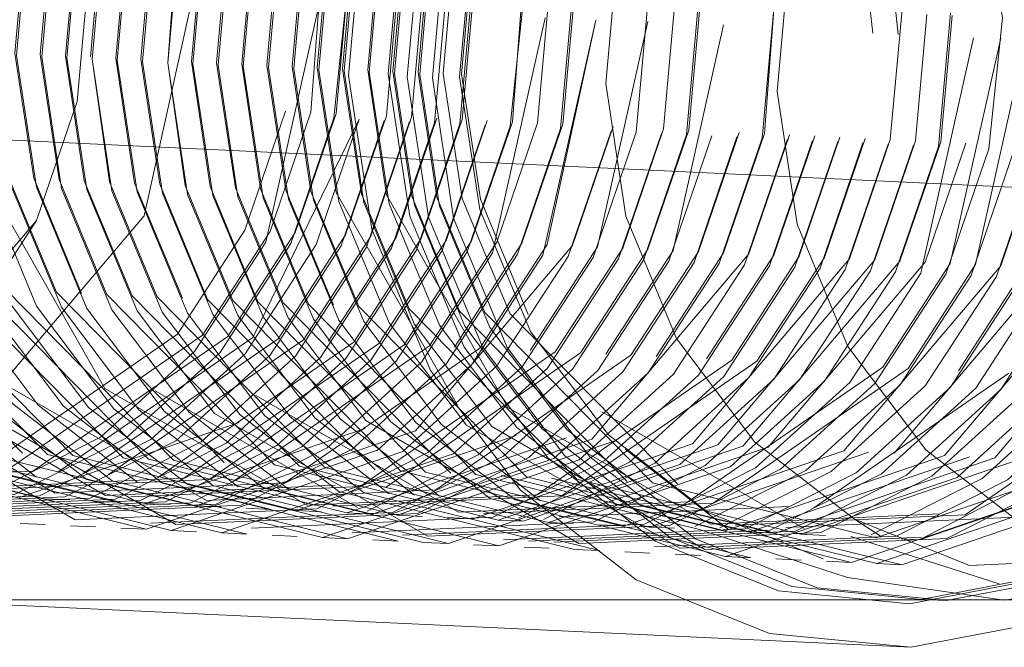
# Model space of a CAD drawing. Units: metres. Extents: x 2.85 to 8.29, y -4.95 to -0.18.
# Drawn here: x 3.88 to 3.89, y -4.18 to -4.18 of the extents above; entities that cross this region are included whole.
import ezdxf

# ---------------------------------------------------------------- set-up
doc = ezdxf.new("R2010")
doc.units = ezdxf.units.M
doc.header["$MEASUREMENT"] = 0

# ---------------------------------------------------------------- blocks, each defined once
blk = doc.blocks.new('99b9baca-877e-4f3e-aa2a-5e183c24f4aa')
at = {"color": 18, "lineweight": 9, "true_color": 0x000000}
blk.add_line((3.8453075, -4.1804886), (3.9486521, -4.1804886), dxfattribs=at)
blk.add_lwpolyline([(3.9486521, -4.1804886), (3.8453075, -4.1804886), (3.8291325, -4.177079), (3.8128468, -4.1743741), (3.796476, -4.1723783), (3.7800459, -4.1710946)], dxfattribs=at)
blk = doc.blocks.new('5a5e62d6-1821-45dc-9068-f1ba3075934f')
at = {"color": 18, "lineweight": 9, "true_color": 0x000000}
blk.add_line((3.8675171, -4.1798149), (3.890038, -4.1808729), dxfattribs=at)
blk = doc.blocks.new('0cf0c971-1ae0-42ff-a49e-de708a0a70c3')
at = {"color": 18, "lineweight": 9, "true_color": 0x000000}
blk.add_line((3.8755616, -4.1764347), (3.9284037, -4.178917), dxfattribs=at)
blk = doc.blocks.new('a8f196c6-d0cf-493c-a4cc-3d370d45a1ec')
at = {"color": 18, "lineweight": 9, "true_color": 0x000000}
blk.add_line((3.8829662, -4.1774227), (3.883296, -4.1764599), dxfattribs=at)
for points in [[(3.883296, -4.1764599), (3.8833878, -4.1754385), (3.8832353, -4.1744282)], [(3.8824207, -4.1782613), (3.8829662, -4.1774227), (3.883296, -4.1764599)], [(3.8781116, -4.1790809), (3.8799199, -4.1795256), (3.8816968, -4.1789187), (3.8829662, -4.1774227)]]:
    blk.add_lwpolyline(points, dxfattribs=at)
blk = doc.blocks.new('3613842f-e070-4a8f-8c98-89dc50130b99')
at = {"color": 18, "lineweight": 9, "true_color": 0x000000}
blk.add_lwpolyline([(3.8826281, -4.1788098), (3.8838374, -4.1773845), (3.8842268, -4.1756322)], dxfattribs=at)
blk = doc.blocks.new('3b3036f9-d7ea-4b32-88b7-d7eb3ee7122b')
at = {"color": 18, "lineweight": 9, "true_color": 0x000000}
blk.add_line((3.8858883, -4.175556), (3.8857965, -4.1765773), dxfattribs=at)
for points in [[(3.8848554, -4.1775114), (3.8851853, -4.1765486), (3.8852644, -4.175509)], [(3.885389, -4.1765582), (3.8854808, -4.1755368), (3.8853715, -4.1765944), (3.885024, -4.1776085)], [(3.8860003, -4.1765869), (3.8860921, -4.1755655)], [(3.8852474, -4.1756985), (3.8848203, -4.177599), (3.8842457, -4.1784823), (3.8834833, -4.1791747), (3.8825848, -4.1796289)], [(3.8825293, -4.1794291), (3.8841062, -4.1783405), (3.8846517, -4.1775019), (3.8849815, -4.176539)], [(3.8829368, -4.1794482), (3.8845137, -4.1783597), (3.8850592, -4.177521), (3.885389, -4.1765582)], [(3.8855752, -4.176604), (3.8847175, -4.1783692), (3.8831406, -4.1794578)], [(3.8857965, -4.1765773), (3.8854667, -4.1775402), (3.8849212, -4.1783788), (3.8833443, -4.1794674)], [(3.8846532, -4.1785015), (3.8852278, -4.1776181), (3.8855752, -4.176604)], [(3.8854315, -4.1776277), (3.885779, -4.1766136)], [(3.8856353, -4.1776373), (3.8859827, -4.1766231)], [(3.8848554, -4.1775114), (3.88431, -4.1783501), (3.8827331, -4.1794386), (3.8808772, -4.1795226)], [(3.883687, -4.1791843), (3.8844495, -4.1784919), (3.885024, -4.1776085)], [(3.8854315, -4.1776277), (3.884857, -4.178511), (3.8840945, -4.1792034)], [(3.8846532, -4.1785015), (3.8838908, -4.1791938), (3.8829923, -4.179648), (3.8810376, -4.1797365), (3.8793127, -4.1787431), (3.878687, -4.177914)], [(3.883687, -4.1791843), (3.8827886, -4.1796385), (3.8808338, -4.1797269)]]:
    blk.add_lwpolyline(points, dxfattribs=at)
blk = doc.blocks.new('ac6654c5-d76a-4177-829c-8c6a911ccc64')
at = {"color": 18, "lineweight": 9, "true_color": 0x000000}
blk.add_line((3.8828342, -4.1798714), (3.8830379, -4.179881), dxfattribs=at)
for points in [[(3.8841364, -4.1719329), (3.885774, -4.172876), (3.8867546, -4.1745935), (3.8869071, -4.1756038), (3.8867977, -4.1766614)], [(3.885701, -4.1727124), (3.8863267, -4.1735415), (3.8867338, -4.1745215), (3.8868944, -4.1755856), (3.8868153, -4.1766252)], [(3.8864078, -4.176606), (3.8864996, -4.1755847), (3.8863471, -4.1745744), (3.8859606, -4.173644)], [(3.8861437, -4.1784362), (3.8866892, -4.1775976), (3.887019, -4.1766348), (3.8871108, -4.1756134), (3.8869375, -4.174531)], [(3.8863263, -4.1745023), (3.8864869, -4.1755665), (3.8863902, -4.1766423)], [(3.8862832, -4.1755569), (3.8861865, -4.1766327), (3.885839, -4.1776468)], [(3.8870811, -4.1757846), (3.886654, -4.1776851), (3.8860795, -4.1785685), (3.885317, -4.1792608)], [(3.8839556, -4.1794961), (3.8855325, -4.1784075), (3.8860779, -4.1775689), (3.8864078, -4.176606)], [(3.885125, -4.1783884), (3.8856704, -4.1775497), (3.8860003, -4.1765869)], [(3.8853287, -4.1783979), (3.8858742, -4.1775593), (3.886204, -4.1765965)], [(3.8857362, -4.1784171), (3.8862817, -4.1775784), (3.8866115, -4.1766156)], [(3.8849095, -4.1792417), (3.885672, -4.1785493), (3.8862465, -4.177666), (3.886594, -4.1766518)], [(3.8863902, -4.1766423), (3.8860428, -4.1776564), (3.8854682, -4.1785397)], [(3.8858757, -4.1785589), (3.8864503, -4.1776755), (3.8867977, -4.1766614)], [(3.88594, -4.1784267), (3.8864854, -4.177588), (3.8868153, -4.1766252)], [(3.885839, -4.1776468), (3.8852645, -4.1785302), (3.884502, -4.1792225), (3.8836036, -4.1796767), (3.8816488, -4.1797652)], [(3.8842983, -4.179213), (3.8850607, -4.1785206), (3.8856353, -4.1776373)], [(3.8849095, -4.1792417), (3.8840111, -4.1796959), (3.8820563, -4.1797843), (3.8803314, -4.1787909), (3.8797057, -4.1779619)], [(3.885125, -4.1783884), (3.8835481, -4.1794769)], [(3.8857362, -4.1784171), (3.8841593, -4.1795056)], [(3.8854682, -4.1785397), (3.8847058, -4.1792321), (3.8838073, -4.1796863), (3.8818526, -4.1797748)], [(3.8858757, -4.1785589), (3.8851133, -4.1792513), (3.8842148, -4.1797055), (3.8822601, -4.1797939)], [(3.8828279, -4.1796622), (3.8846048, -4.1790553)], [(3.8812233, -4.1792271), (3.8830317, -4.1796718)], [(3.8840945, -4.1792034), (3.8831961, -4.1796576), (3.8812413, -4.179746)], [(3.8814451, -4.1797556), (3.8833998, -4.1796672), (3.8842983, -4.179213)], [(3.8829368, -4.1794482), (3.881081, -4.1795322)]]:
    blk.add_lwpolyline(points, dxfattribs=at)
blk = doc.blocks.new('1232deb2-446f-4c8b-b70f-fd1d740d10bf')
at = {"color": 18, "lineweight": 9, "true_color": 0x000000}
for p, q in [((3.8868929, -4.1776072), (3.8872228, -4.1766443)), ((3.8830317, -4.1796718), (3.8832354, -4.1796814))]:
    blk.add_line(p, q, dxfattribs=at)
for points in [[(3.8872052, -4.1766806), (3.8873019, -4.1756048), (3.8871413, -4.1745406), (3.8867342, -4.1735606), (3.8861085, -4.1727316)], [(3.8872228, -4.1766443), (3.8873146, -4.175623), (3.8871621, -4.1746127), (3.8867756, -4.1736823)], [(3.8874887, -4.1758038), (3.8870967, -4.1776167), (3.8865512, -4.1784554), (3.8849743, -4.1795439), (3.8831185, -4.1796279)], [(3.8874887, -4.1758038), (3.8870615, -4.1777043), (3.886487, -4.1785876), (3.8857245, -4.17928)], [(3.8855208, -4.1792704), (3.8862832, -4.178578), (3.8868578, -4.1776947), (3.8872052, -4.1766806)], [(3.885317, -4.1792608), (3.8844186, -4.179715), (3.8824638, -4.1798035), (3.8807389, -4.1788101), (3.8801132, -4.177981)], [(3.88594, -4.1784267), (3.8843631, -4.1795152), (3.8825072, -4.1795992)], [(3.8845668, -4.1795248), (3.8861437, -4.1784362)], [(3.8841593, -4.1795056), (3.8823035, -4.1795896)]]:
    blk.add_lwpolyline(points, dxfattribs=at)
blk = doc.blocks.new('73c545e1-4bc6-4b43-a302-9acac321d2f6')
at = {"color": 18, "lineweight": 9, "true_color": 0x000000}
blk.add_line((3.8834454, -4.1799001), (3.8832417, -4.1798905), dxfattribs=at)
for points in [[(3.8876924, -4.1758133)], [(3.8860311, -4.1791223), (3.8873004, -4.1776263), (3.8876303, -4.1766635)], [(3.8859283, -4.1792895), (3.8866907, -4.1785972), (3.8872653, -4.1777138), (3.8876127, -4.1766997)], [(3.8868929, -4.1776072), (3.8863475, -4.1784458)], [(3.8855208, -4.1792704), (3.8846223, -4.1797246), (3.8826676, -4.179813)]]:
    blk.add_lwpolyline(points, dxfattribs=at)
blk = doc.blocks.new('d3b4a351-f655-4010-96df-aca34162b6be')
at = {"color": 18, "lineweight": 9, "true_color": 0x000000}
blk.add_line((3.8836429, -4.1797005), (3.8834392, -4.1796909), dxfattribs=at)
for points in [[(3.8856236, -4.1791031), (3.8838467, -4.1797101), (3.8820383, -4.1792653), (3.8806831, -4.1778881), (3.8802966, -4.1769577), (3.8801441, -4.1759474), (3.8802359, -4.174926), (3.8805658, -4.1739632)], [(3.8879132, -4.1756335), (3.8878165, -4.1767093), (3.887469, -4.1777234)], [(3.8818346, -4.1792558), (3.8836429, -4.1797005)], [(3.8838529, -4.1799193), (3.8857245, -4.17928)]]:
    blk.add_lwpolyline(points, dxfattribs=at)
blk = doc.blocks.new('4fdd3fe2-843e-45fd-9b71-81d8aa1be78b')
at = {"color": 18, "lineweight": 9, "true_color": 0x000000}
blk.add_line((3.8836492, -4.1799097), (3.8838529, -4.1799193), dxfattribs=at)
for points in [[(3.8855856, -4.1795726), (3.8871625, -4.1784841), (3.8877079, -4.1776454), (3.8880378, -4.1766826), (3.8881296, -4.1756613)], [(3.8879113, -4.1758139), (3.8875042, -4.1776359), (3.8869587, -4.1784745)], [(3.8876728, -4.177733), (3.8880202, -4.1767188)], [(3.887469, -4.1777234), (3.8868945, -4.1786067), (3.886132, -4.1792991)], [(3.8840567, -4.1799288), (3.8859283, -4.1792895)]]:
    blk.add_lwpolyline(points, dxfattribs=at)
blk = doc.blocks.new('aff50dd9-0d1d-4ff2-9296-cd1954fa40ca')
at = {"color": 18, "lineweight": 9, "true_color": 0x000000}
blk.add_line((3.8840504, -4.1797197), (3.8838467, -4.1797101), dxfattribs=at)
for points in [[(3.8871272, -4.1727794), (3.887753, -4.1736085), (3.88816, -4.1745885), (3.8883207, -4.1756526), (3.888224, -4.1767284)], [(3.888224, -4.1767284), (3.8878765, -4.1777425), (3.887302, -4.1786259), (3.8865395, -4.1793183), (3.8856411, -4.1797725)], [(3.8838529, -4.1799193), (3.8819482, -4.1794508), (3.8811464, -4.1788292), (3.8805207, -4.1780002), (3.8801137, -4.1770202)], [(3.8844642, -4.179948), (3.8863358, -4.1793087), (3.8870982, -4.1786163), (3.8876728, -4.177733)], [(3.8860311, -4.1791223), (3.8842542, -4.1797292), (3.8824458, -4.1792845), (3.8810906, -4.1779073)], [(3.886132, -4.1792991), (3.8852336, -4.1797533), (3.8832788, -4.1798418), (3.8815539, -4.1788484)]]:
    blk.add_lwpolyline(points, dxfattribs=at)
blk = doc.blocks.new('1e6f16ed-5446-4209-89dd-2f62c510bfe2')
at = {"color": 18, "lineweight": 9, "true_color": 0x000000}
for p, q in [((3.8842542, -4.1797292), (3.8844579, -4.1797388)), ((3.8840567, -4.1799288), (3.8842604, -4.1799384)), ((3.8844642, -4.179948), (3.8846679, -4.1799575))]:
    blk.add_line(p, q, dxfattribs=at)
for points in [[(3.8806009, -4.1738757), (3.8802535, -4.1748898), (3.8801568, -4.1759656), (3.8803174, -4.1770298), (3.8807245, -4.1780098), (3.8813502, -4.1788388), (3.8821519, -4.1794604), (3.8840567, -4.1799288)], [(3.8882415, -4.1766922), (3.8883333, -4.1756708), (3.8881808, -4.1746605)], [(3.8885225, -4.1758426), (3.8881154, -4.1776646), (3.88757, -4.1785032)], [(3.8882415, -4.1766922), (3.8879117, -4.177655), (3.8873662, -4.1784937)], [(3.8886315, -4.1767476), (3.888284, -4.1777617), (3.8877095, -4.178645), (3.886947, -4.1793374), (3.8860486, -4.1797916)], [(3.8867433, -4.1793278), (3.8875057, -4.1786355), (3.8880803, -4.1777521), (3.8884277, -4.176738)], [(3.8883192, -4.1776742), (3.888649, -4.1767113)], [(3.8873662, -4.1784937), (3.8857893, -4.1795822)], [(3.8814809, -4.1786848), (3.8831185, -4.1796279)], [(3.8818884, -4.1787039), (3.883526, -4.179647), (3.8853818, -4.1795631)], [(3.8867433, -4.1793278), (3.8858448, -4.179782), (3.8838901, -4.1798705)], [(3.8844642, -4.179948), (3.8825594, -4.1794795)], [(3.8827632, -4.1794891), (3.8846679, -4.1799575)], [(3.8855856, -4.1795726), (3.8837297, -4.1796566)]]:
    blk.add_lwpolyline(points, dxfattribs=at)
blk = doc.blocks.new('b07f9f95-5d31-46b4-b2e9-85689085b9a3')
at = {"color": 18, "lineweight": 9, "true_color": 0x000000}
for p, q in [((3.8888528, -4.1767209), (3.8885229, -4.1776837)), ((3.8887267, -4.1776933), (3.8890565, -4.1767305)), ((3.8846617, -4.1797484), (3.8848654, -4.1797579)), ((3.8850692, -4.1797675), (3.8852729, -4.1797771)), ((3.8850754, -4.1799767), (3.8848717, -4.1799671)), ((3.8852792, -4.1799863), (3.8854829, -4.1799958))]:
    blk.add_line(p, q, dxfattribs=at)
for points in [[(3.8846308, -4.1719081), (3.8828539, -4.1725151), (3.8815845, -4.1740111), (3.8812546, -4.1749739), (3.8811628, -4.1759953), (3.8813154, -4.1770056), (3.8817018, -4.177936), (3.8830571, -4.1793132)], [(3.8828533, -4.1793036), (3.8814981, -4.1779264), (3.8811116, -4.176996), (3.8809591, -4.1759857), (3.8810509, -4.1749643), (3.8813808, -4.1740015)], [(3.8897299, -4.175909), (3.8895863, -4.1746555)], [(3.8814584, -4.1749835), (3.8813666, -4.1760048), (3.8815191, -4.1770151), (3.8819056, -4.1779455), (3.8832608, -4.1793228), (3.8850692, -4.1797675)], [(3.8852792, -4.1799863), (3.8833744, -4.1795178), (3.8825727, -4.1788962), (3.881947, -4.1780672), (3.8815399, -4.1770872), (3.8813793, -4.176023), (3.881476, -4.1749472)], [(3.8888352, -4.1767571), (3.8889319, -4.1756813), (3.8888528, -4.1767209)], [(3.8891187, -4.1758803)], [(3.8883192, -4.1776742), (3.8877737, -4.1785128), (3.8861968, -4.1796014), (3.884341, -4.1796853), (3.8827034, -4.1787422), (3.8817229, -4.1770247), (3.8815703, -4.1760144), (3.8817437, -4.1770968)], [(3.8852792, -4.1799863), (3.8871508, -4.179347), (3.8879132, -4.1786546), (3.8884878, -4.1777713), (3.8888352, -4.1767571)], [(3.888117, -4.1786642), (3.8886915, -4.1777808), (3.889039, -4.1767667)], [(3.8888953, -4.1777904), (3.8892427, -4.1767763)], [(3.8889304, -4.1777029), (3.8892603, -4.17674)], [(3.889464, -4.1767496)], [(3.8894465, -4.1767858), (3.889099, -4.1778), (3.8885245, -4.1786833)], [(3.8887282, -4.1786929), (3.8893028, -4.1778095), (3.8896502, -4.1767954)], [(3.8874573, -4.1791893), (3.8887267, -4.1776933)], [(3.8885229, -4.1776837), (3.8879775, -4.1785224)], [(3.8889304, -4.1777029), (3.888385, -4.1785415)], [(3.8888953, -4.1777904), (3.8883207, -4.1786737), (3.8875583, -4.1793661), (3.8866598, -4.1798203), (3.8847051, -4.1799088)], [(3.8829669, -4.1794987), (3.8821652, -4.1788771), (3.8815395, -4.178048)], [(3.8835782, -4.1795274), (3.8854829, -4.1799958), (3.8873545, -4.1793565), (3.888117, -4.1786642)], [(3.8868636, -4.1798299), (3.887762, -4.1793757), (3.8885245, -4.1786833)], [(3.8860486, -4.1797916), (3.8840938, -4.17988), (3.882369, -4.1788867)], [(3.8868461, -4.1791606), (3.8850692, -4.1797675)], [(3.8854767, -4.1797867), (3.8872536, -4.1791797)], [(3.8874573, -4.1791893), (3.8856804, -4.1797962)], [(3.8848654, -4.1797579), (3.8830571, -4.1793132)]]:
    blk.add_lwpolyline(points, dxfattribs=at)
blk = doc.blocks.new('643e6a9c-2ec4-4d7f-b2d5-fb83bbff7bc0')
at = {"color": 18, "lineweight": 9, "true_color": 0x000000}
blk.add_line((3.8854767, -4.1797867), (3.8856804, -4.1797962), dxfattribs=at)
for points in [[(3.889464, -4.1767496), (3.8891342, -4.1777124), (3.8885887, -4.1785511), (3.8870118, -4.1796396), (3.885156, -4.1797236)], [(3.8823131, -4.1779647), (3.8836683, -4.1793419), (3.8854767, -4.1797867)]]:
    blk.add_lwpolyline(points, dxfattribs=at)
blk = doc.blocks.new('21dfba88-3ab8-4d01-83f3-3d9a823db430')
at = {"color": 18, "lineweight": 9, "true_color": 0x000000}
blk.add_line((3.8856867, -4.1800054), (3.8858904, -4.180015), dxfattribs=at)
for points in [[(3.8899337, -4.1759186), (3.8898108, -4.1747371), (3.8894244, -4.1738067), (3.8880691, -4.1724294), (3.8862608, -4.1719847)], [(3.88979, -4.174665), (3.8899633, -4.1757474), (3.8898715, -4.1767688)], [(3.8893379, -4.177722), (3.8896678, -4.1767592)], [(3.888932, -4.1787025), (3.8895065, -4.1778191), (3.889854, -4.176805)], [(3.8887282, -4.1786929), (3.8879658, -4.1793853), (3.8870673, -4.1798395)], [(3.8858842, -4.1798058), (3.8876611, -4.1791989)], [(3.8838721, -4.1793515), (3.8856804, -4.1797962)], [(3.8839857, -4.1795465), (3.8858904, -4.180015)]]:
    blk.add_lwpolyline(points, dxfattribs=at)
blk = doc.blocks.new('1ecf01eb-94a1-4446-9293-d94875b68bbf')
at = {"color": 18, "lineweight": 9, "true_color": 0x000000}
for points in [[(3.8842626, -4.1719128), (3.8833642, -4.172367), (3.8826017, -4.1730593)], [(3.8846701, -4.1719319), (3.8866249, -4.1718435)], [(3.8826017, -4.1730593), (3.8820272, -4.1739427), (3.8816797, -4.1749568), (3.8815703, -4.1760144), (3.8816621, -4.174993), (3.881992, -4.1740302), (3.8825375, -4.1731916)], [(3.8872156, -4.1796492), (3.8887925, -4.1785607), (3.8893379, -4.177722)], [(3.8862979, -4.1800341), (3.8881695, -4.1793948), (3.888932, -4.1787025)]]:
    blk.add_lwpolyline(points, dxfattribs=at)
blk = doc.blocks.new('26fe404c-1e6a-43ea-87a5-7f85bcaa71f6')
at = {"color": 18, "lineweight": 9, "true_color": 0x000000}
for points in [[(3.8884761, -4.1792371), (3.8897454, -4.1777412), (3.8900753, -4.1767783), (3.8901671, -4.175757)], [(3.8883733, -4.1794044), (3.8891357, -4.178712), (3.8897103, -4.1778287), (3.8900577, -4.1768146)]]:
    blk.add_lwpolyline(points, dxfattribs=at)
blk = doc.blocks.new('1a66296c-9076-403a-b4bf-5dec803597fa')
at = {"color": 18, "lineweight": 9, "true_color": 0x000000}
for points in [[(3.8882723, -4.1792276), (3.8895417, -4.1777316), (3.8898715, -4.1767688)], [(3.8817437, -4.1770968), (3.8821507, -4.1780768), (3.8827765, -4.1789058), (3.8835782, -4.1795274)]]:
    blk.add_lwpolyline(points, dxfattribs=at)
blk = doc.blocks.new('e67b8ba6-99c7-40a3-8cff-8345ff6b0222')
at = {"color": 18, "lineweight": 9, "true_color": 0x000000}
blk.add_line((3.8860879, -4.1798154), (3.8858842, -4.1798058), dxfattribs=at)
blk.add_lwpolyline([(3.8840758, -4.1793611), (3.8858842, -4.1798058)], dxfattribs=at)
blk = doc.blocks.new('de51f5a8-8ffa-4861-9c32-f600f48665e2')
at = {"color": 18, "lineweight": 9, "true_color": 0x000000}
blk.add_line((3.8858533, -4.1719656), (3.8856495, -4.171956), dxfattribs=at)
for points in [[(3.8849293, -4.1721413), (3.8867852, -4.1720573)], [(3.888577, -4.179414), (3.8893395, -4.1787216), (3.889914, -4.1778383), (3.8902615, -4.1768241), (3.8903582, -4.1757483)]]:
    blk.add_lwpolyline(points, dxfattribs=at)
blk = doc.blocks.new('744394ba-b011-4f54-b74e-79bd9d042daa')
at = {"color": 18, "lineweight": 9, "true_color": 0x000000}
for points in [[(3.8819778, -4.1760335), (3.8821304, -4.1770438), (3.8825168, -4.1779743), (3.8838721, -4.1793515)], [(3.8837819, -4.179537), (3.8829802, -4.1789154), (3.8823545, -4.1780863)]]:
    blk.add_lwpolyline(points, dxfattribs=at)
blk = doc.blocks.new('1be7e3d4-a08b-44fc-948f-a052a0d56744')
at = {"color": 18, "lineweight": 9, "true_color": 0x000000}
blk.add_line((3.8862979, -4.1800341), (3.8860942, -4.1800245), dxfattribs=at)
for points in [[(3.8860942, -4.1800245), (3.8841894, -4.1795561), (3.8833877, -4.1789345), (3.882762, -4.1781055), (3.8823549, -4.1771255), (3.8821943, -4.1760613), (3.882291, -4.1749855), (3.8826384, -4.1739714), (3.8832129, -4.173088), (3.8839754, -4.1723957), (3.8848738, -4.1719415)], [(3.8900146, -4.1747467), (3.8896281, -4.1738163), (3.8882729, -4.172439), (3.8864645, -4.1719943), (3.8846876, -4.1726012)], [(3.8872156, -4.1796492), (3.8853597, -4.1797332)]]:
    blk.add_lwpolyline(points, dxfattribs=at)
blk = doc.blocks.new('515e988e-8298-4053-82bb-c71c3e6ae2df')
at = {"color": 18, "lineweight": 9, "true_color": 0x000000}
blk.add_line((3.8864954, -4.1798345), (3.8862917, -4.1798249), dxfattribs=at)
for points in [[(3.8834167, -4.1730976), (3.8828422, -4.173981), (3.8824947, -4.1749951), (3.882398, -4.1760709), (3.8825587, -4.1771351), (3.8829657, -4.178115), (3.8835914, -4.1789441), (3.8843932, -4.1795657), (3.8862979, -4.1800341)], [(3.8899492, -4.1777507), (3.890279, -4.1767879), (3.8903708, -4.1757665)], [(3.8905449, -4.1759473), (3.8901178, -4.1778478), (3.8895432, -4.1787312), (3.8887808, -4.1794235), (3.8878823, -4.1798777)], [(3.8840758, -4.1793611), (3.8827206, -4.1779838), (3.8823341, -4.1770534), (3.8821816, -4.1760431)], [(3.8886798, -4.1792467), (3.8899492, -4.1777507)], [(3.8839857, -4.1795465), (3.883184, -4.1789249), (3.8825582, -4.1780959)], [(3.8833732, -4.1781342), (3.883999, -4.1789632), (3.8848007, -4.1795848), (3.8867054, -4.1800533), (3.888577, -4.179414)], [(3.8835184, -4.1787805), (3.885156, -4.1797236)], [(3.8882723, -4.1792276), (3.8864954, -4.1798345)], [(3.8866992, -4.1798441), (3.8884761, -4.1792371)], [(3.8855201, -4.179947), (3.8874748, -4.1798586), (3.8883733, -4.1794044)]]:
    blk.add_lwpolyline(points, dxfattribs=at)
blk = doc.blocks.new('8f2d6a1c-4ac6-487c-9537-8f766de58519')
at = {"color": 18, "lineweight": 9, "true_color": 0x000000}
blk.add_line((3.890669, -4.1768433), (3.8903215, -4.1778574), dxfattribs=at)
for points in [[(3.8844833, -4.1793802), (3.8831281, -4.178003), (3.8827416, -4.1770726), (3.8825891, -4.1760623), (3.8826809, -4.1750409), (3.8830108, -4.1740781), (3.8835562, -4.1732394), (3.8851331, -4.1721509)], [(3.890669, -4.1768433), (3.8907783, -4.1757857), (3.8906258, -4.1747754)], [(3.8871067, -4.1798632), (3.8888836, -4.1792563), (3.8901529, -4.1777603), (3.8904828, -4.1767975)]]:
    blk.add_lwpolyline(points, dxfattribs=at)
blk = doc.blocks.new('d361a3de-7016-4785-a90f-49834efda813')
at = {"color": 18, "lineweight": 9, "true_color": 0x000000}
for p, q in [((3.8866992, -4.1798441), (3.8869029, -4.1798537)), ((3.8867054, -4.1800533), (3.8865017, -4.1800437))]:
    blk.add_line(p, q, dxfattribs=at)
for points in [[(3.8835184, -4.1787805), (3.8825379, -4.177063), (3.8823853, -4.1760527), (3.8824771, -4.1750313), (3.882807, -4.1740685), (3.8833525, -4.1732298)], [(3.8839637, -4.1732586), (3.8834183, -4.1740972), (3.8830884, -4.17506), (3.8829966, -4.1760814), (3.8831491, -4.1770917), (3.8835356, -4.1780221), (3.8848908, -4.1793993), (3.8866992, -4.1798441)], [(3.8907638, -4.1759479), (3.8903567, -4.1777699)], [(3.8908727, -4.1768528), (3.8905253, -4.177867), (3.8899507, -4.1787503)], [(3.8827624, -4.1771446), (3.8831695, -4.1781246), (3.8837952, -4.1789537), (3.8845969, -4.1795753)], [(3.8903567, -4.1777699), (3.8898112, -4.1786085), (3.8882343, -4.1796971)], [(3.8861313, -4.1799758), (3.8880861, -4.1798873), (3.8889845, -4.1794331), (3.889747, -4.1787407), (3.8903215, -4.1778574)], [(3.8899507, -4.1787503), (3.8891883, -4.1794427), (3.8882898, -4.1798969)], [(3.8855635, -4.1797428), (3.8839259, -4.1787996)], [(3.8886798, -4.1792467), (3.8869029, -4.1798537)], [(3.8859276, -4.1799662), (3.8878823, -4.1798777)]]:
    blk.add_lwpolyline(points, dxfattribs=at)
blk = doc.blocks.new('eb554a09-e4df-4202-b905-f3ada78b13b3')
at = {"color": 18, "lineweight": 9, "true_color": 0x000000}
blk.add_line((3.8869092, -4.1800628), (3.8871129, -4.1800724), dxfattribs=at)
for points in [[(3.8877179, -4.1798919), (3.8894948, -4.179285), (3.8907642, -4.177789), (3.891094, -4.1768262), (3.8911858, -4.1758048)], [(3.8909675, -4.1759575), (3.8905604, -4.1777794), (3.890015, -4.1786181), (3.8884381, -4.1797066), (3.8865822, -4.1797906)], [(3.8904225, -4.1786372), (3.8909679, -4.1777986), (3.8912978, -4.1768358)], [(3.890729, -4.1778765), (3.8910765, -4.1768624)], [(3.890729, -4.1778765), (3.8901545, -4.1787599), (3.889392, -4.1794523), (3.8884936, -4.1799065)], [(3.8850946, -4.1794089), (3.8869029, -4.1798537)]]:
    blk.add_lwpolyline(points, dxfattribs=at)
blk = doc.blocks.new('a09121bc-9046-441f-ad96-838c4bebf378')
at = {"color": 18, "lineweight": 9, "true_color": 0x000000}
for p, q in [((3.8873104, -4.1798728), (3.8871067, -4.1798632)), ((3.8877179, -4.1798919), (3.8875142, -4.1798824)), ((3.8873167, -4.180082), (3.8875204, -4.1800915))]:
    blk.add_line(p, q, dxfattribs=at)
for points in [[(3.8833732, -4.1781342), (3.8829662, -4.1771542), (3.8828055, -4.17609), (3.8829022, -4.1750142), (3.8832497, -4.1740001), (3.8838242, -4.1731168)], [(3.8840279, -4.1731263), (3.8834534, -4.1740097), (3.883106, -4.1750238), (3.8830093, -4.1760996), (3.8831699, -4.1771638), (3.883577, -4.1781438)], [(3.88376, -4.173249), (3.8832145, -4.1740876), (3.8828846, -4.1750505), (3.8827928, -4.1760718), (3.8829454, -4.1770821), (3.8833318, -4.1780125)], [(3.8861313, -4.1799758), (3.8844065, -4.1789824), (3.8837807, -4.1781533), (3.8833737, -4.1771733), (3.883213, -4.1761092), (3.8833097, -4.1750334)], [(3.8850946, -4.1794089), (3.8837393, -4.1780317), (3.8833529, -4.1771013), (3.8832003, -4.176091)], [(3.8899023, -4.1793041), (3.8911717, -4.1778082), (3.8915016, -4.1768453)], [(3.8886973, -4.179916), (3.8895958, -4.1794618), (3.8903582, -4.1787695), (3.8909328, -4.1778861), (3.8912802, -4.176872)], [(3.8900033, -4.179481), (3.8907657, -4.1787886), (3.8913403, -4.1779053), (3.8916877, -4.1768911)], [(3.8911365, -4.1778957), (3.890562, -4.178779), (3.8897995, -4.1794714), (3.8889011, -4.1799256), (3.8869463, -4.180014)], [(3.8871067, -4.1798632), (3.8852983, -4.1794185), (3.8839431, -4.1780413)], [(3.883577, -4.1781438), (3.8842027, -4.1789728), (3.8850044, -4.1795944)], [(3.8847409, -4.1788379), (3.8863785, -4.179781), (3.8882343, -4.1796971)], [(3.8846102, -4.1789919), (3.8854119, -4.1796135), (3.8873167, -4.180082)], [(3.884814, -4.1790015), (3.8856157, -4.1796231), (3.8875204, -4.1800915)], [(3.8879217, -4.1799015), (3.8896986, -4.1792946)], [(3.8886973, -4.179916), (3.8867426, -4.1800045)]]:
    blk.add_lwpolyline(points, dxfattribs=at)
blk = doc.blocks.new('7883c58b-903e-4973-8b2f-545cc492d27b')
at = {"color": 18, "lineweight": 9, "true_color": 0x000000}
for p, q in [((3.8839431, -4.1780413), (3.8835566, -4.1771108)), ((3.8879217, -4.1799015), (3.8881254, -4.1799111)), ((3.8877242, -4.1801011), (3.8879279, -4.1801107)), ((3.8883354, -4.1801298), (3.8881317, -4.1801203))]:
    blk.add_line(p, q, dxfattribs=at)
for points in [[(3.8895855, -4.172311), (3.8876808, -4.1718425), (3.8858092, -4.1724818), (3.8850467, -4.1731742), (3.8844722, -4.1740575), (3.8841247, -4.1750717), (3.884028, -4.1761475), (3.8841679, -4.1771396), (3.8845543, -4.17807)], [(3.8847999, -4.1772403), (3.8846393, -4.1761762), (3.884736, -4.1751004), (3.8850834, -4.1740863), (3.8856579, -4.1732029), (3.8864204, -4.1725105), (3.8873188, -4.1720563), (3.8892736, -4.1719679)], [(3.884392, -4.178182), (3.8839849, -4.1772021), (3.8838243, -4.1761379), (3.883921, -4.1750621), (3.8842684, -4.174048), (3.8848429, -4.1731646), (3.8856054, -4.1724722), (3.8865038, -4.172018)], [(3.8861518, -4.1721987), (3.884575, -4.1732873), (3.8840295, -4.1741259), (3.8836996, -4.1750887), (3.8836078, -4.1761101), (3.8837604, -4.1771204), (3.8841468, -4.1780508)], [(3.8838116, -4.1761197), (3.8839034, -4.1750983), (3.8842333, -4.1741355), (3.8847787, -4.1732968), (3.8863556, -4.1722083)], [(3.8847581, -4.1780795), (3.8843716, -4.1771491), (3.8842191, -4.1761388), (3.8843109, -4.1751175), (3.8846408, -4.1741546), (3.8851862, -4.173316), (3.8867631, -4.1722274)], [(3.8869668, -4.172237), (3.88539, -4.1733256), (3.8848445, -4.1741642), (3.8845146, -4.175127), (3.8844228, -4.1761484), (3.8845754, -4.1771587), (3.8849618, -4.1780891)], [(3.8854017, -4.1724627), (3.8846392, -4.173155), (3.8840647, -4.1740384), (3.8837172, -4.1750525), (3.8836205, -4.1761283)], [(3.8835566, -4.1771108), (3.8834168, -4.1761188), (3.8835135, -4.175043), (3.8838609, -4.1740288)], [(3.883622, -4.1741068), (3.8832921, -4.1750696), (3.8832003, -4.176091)], [(3.8838258, -4.1741164), (3.8834959, -4.1750792), (3.8834041, -4.1761005)], [(3.8852215, -4.1790207), (3.8845957, -4.1781916), (3.8841887, -4.1772116), (3.884028, -4.1761475), (3.8841071, -4.1751079)], [(3.8885329, -4.1799302), (3.8903098, -4.1793233), (3.8915792, -4.1778273), (3.8919091, -4.1768645), (3.8919882, -4.1758249)], [(3.8923957, -4.175844), (3.892299, -4.1769198), (3.8919515, -4.177934), (3.891377, -4.1788173), (3.8906145, -4.1795097)], [(3.8846102, -4.1789919), (3.8839845, -4.1781629), (3.8835774, -4.1771829), (3.8834168, -4.1761188)], [(3.884814, -4.1790015), (3.8841882, -4.1781725), (3.8837812, -4.1771925), (3.8836205, -4.1761283)], [(3.8857058, -4.1794376), (3.8843506, -4.1780604), (3.8839641, -4.17713), (3.8838116, -4.1761197)], [(3.8889404, -4.1799494), (3.8907173, -4.1793424), (3.8919867, -4.1778464)], [(3.8866344, -4.179671), (3.8885392, -4.1801394), (3.8904108, -4.1795001), (3.8911732, -4.1788077), (3.8917478, -4.1779244)], [(3.891544, -4.1779148), (3.8909695, -4.1787982), (3.890207, -4.1794905)], [(3.8877179, -4.1798919), (3.8859096, -4.1794472), (3.8845543, -4.17807)], [(3.8847581, -4.1780795), (3.8861133, -4.1794568)], [(3.8849618, -4.1780891), (3.8863171, -4.1794663)], [(3.8858194, -4.1796327), (3.8850177, -4.1790111), (3.884392, -4.178182)], [(3.89083, -4.1786564), (3.8892531, -4.1797449)], [(3.8915807, -4.1788269), (3.8908183, -4.1795193), (3.8899198, -4.1799735)], [(3.8852215, -4.1790207), (3.8860232, -4.1796423)], [(3.890207, -4.1794905), (3.8893086, -4.1799447), (3.8873538, -4.1800332), (3.885629, -4.1790398)], [(3.8887367, -4.1799398), (3.8905136, -4.1793329)], [(3.8861133, -4.1794568), (3.8879217, -4.1799015)], [(3.8865208, -4.1794759), (3.8883292, -4.1799207)], [(3.8900033, -4.179481), (3.8891048, -4.1799352), (3.8871501, -4.1800236)], [(3.8906145, -4.1795097), (3.8897161, -4.1799639)], [(3.8871935, -4.1798193), (3.8890494, -4.1797354)], [(3.8883292, -4.1799207), (3.8895246, -4.1803076)]]:
    blk.add_lwpolyline(points, dxfattribs=at)
blk = doc.blocks.new('863bee5f-8ed3-430b-b163-ae87b7de45c9')
at = {"color": 18, "lineweight": 9, "true_color": 0x000000}
for p, q in [((3.8887367, -4.1799398), (3.8889404, -4.1799494)), ((3.8893479, -4.1799685), (3.8891442, -4.1799589)), ((3.8887429, -4.180149), (3.8885392, -4.1801394)), ((3.8889467, -4.1801585), (3.8891504, -4.1801681)), ((3.8893542, -4.1801777), (3.8895579, -4.1801873))]:
    blk.add_line(p, q, dxfattribs=at)
for points in [[(3.8936358, -4.1734685), (3.8929061, -4.1725016), (3.8919711, -4.1717767), (3.8908945, -4.1713431), (3.8897498, -4.1712304), (3.8886149, -4.1714463), (3.8875671, -4.171976), (3.8866779, -4.1727834), (3.8860079, -4.1738136), (3.8856027, -4.1749963), (3.8854899, -4.1762509)], [(3.885629, -4.1790398), (3.8850032, -4.1782108), (3.8845962, -4.1772308), (3.8844355, -4.1761666), (3.8845322, -4.1750908), (3.8848797, -4.1740767), (3.8854542, -4.1731933), (3.8862167, -4.172501), (3.8871151, -4.1720468)], [(3.8863709, -4.1789145), (3.8853904, -4.177197), (3.8852378, -4.1761867), (3.8853296, -4.1751653), (3.8856595, -4.1742025), (3.886205, -4.1733638), (3.8877818, -4.1722753), (3.8896377, -4.1721913)], [(3.8883726, -4.180081), (3.8866477, -4.1790877), (3.886022, -4.1782586), (3.8856149, -4.1772786), (3.8854543, -4.1762145), (3.885551, -4.1751387), (3.8858984, -4.1741245), (3.8864729, -4.1732412), (3.8872354, -4.1725488)], [(3.8858617, -4.1732125), (3.8852872, -4.1740958), (3.8849397, -4.17511), (3.884843, -4.1761858), (3.8850037, -4.1772499), (3.8854107, -4.1782299), (3.8860365, -4.1790589)], [(3.8851656, -4.1780987), (3.8847791, -4.1771683), (3.8846266, -4.176158), (3.8847184, -4.1751366), (3.8850483, -4.1741738), (3.8855937, -4.1733351)], [(3.8848303, -4.1761675), (3.8849221, -4.1751462), (3.885252, -4.1741834), (3.8857975, -4.1733447)], [(3.8855731, -4.1781178), (3.8851866, -4.1771874), (3.8850341, -4.1761771), (3.8851259, -4.1751557), (3.8854558, -4.1741929), (3.8860012, -4.1733543)], [(3.8855941, -4.1772066), (3.8854416, -4.1761963), (3.8855334, -4.1751749), (3.8858633, -4.1742121), (3.8864087, -4.1733734)], [(3.8847995, -4.1782012), (3.8843924, -4.1772212), (3.8842318, -4.176157), (3.8843285, -4.1750812)], [(3.8851435, -4.1751195), (3.8850468, -4.1761953), (3.8852074, -4.1772595), (3.8856145, -4.1782395), (3.8862402, -4.1790685), (3.8870419, -4.1796901)], [(3.8848303, -4.1761675), (3.8849829, -4.1771778), (3.8853693, -4.1781083)], [(3.8897554, -4.1799877), (3.8915323, -4.1793807), (3.8928017, -4.1778847), (3.8931316, -4.1769219)], [(3.8847999, -4.1772403), (3.885207, -4.1782203), (3.8858327, -4.1790494), (3.8866344, -4.179671)], [(3.8855941, -4.1772066), (3.8859806, -4.178137), (3.8873358, -4.1795142)], [(3.888416, -4.1798768), (3.8867784, -4.1789336), (3.8857979, -4.1772161)], [(3.8925979, -4.1778752), (3.8920525, -4.1787138), (3.8904756, -4.1798024), (3.8886197, -4.1798863)], [(3.8862257, -4.1782682), (3.8868515, -4.1790972), (3.8876532, -4.1797188), (3.8895579, -4.1801873), (3.8914295, -4.179548), (3.892192, -4.1788556), (3.8927665, -4.1779723)], [(3.891022, -4.1795288), (3.8901074, -4.1800042), (3.8918843, -4.1793972), (3.8931537, -4.1779013)], [(3.887259, -4.1791164), (3.8880607, -4.179738), (3.8899654, -4.1802064), (3.891837, -4.1795671), (3.8925995, -4.1788747), (3.893174, -4.1779914)], [(3.8865208, -4.1794759), (3.8851656, -4.1780987)], [(3.8855731, -4.1781178), (3.8869283, -4.1794951), (3.8887367, -4.1799398)], [(3.8862269, -4.1796518), (3.8854252, -4.1790302), (3.8847995, -4.1782012)], [(3.8868817, -4.1796017), (3.8878167, -4.1803266), (3.8888933, -4.1807601), (3.890038, -4.1808729), (3.8911729, -4.180657), (3.8922207, -4.1801273), (3.8931099, -4.1793199), (3.8937799, -4.1782897)], [(3.8919883, -4.178846), (3.8912258, -4.1795384), (3.8903273, -4.1799926)], [(3.8897617, -4.1801968), (3.8916333, -4.1795575), (3.8923957, -4.1788652)], [(3.8887429, -4.180149), (3.8868382, -4.1796805), (3.8860365, -4.1790589)], [(3.8901236, -4.179983), (3.8881688, -4.1800715), (3.886444, -4.1790781)], [(3.8929292, -4.1790661), (3.8921165, -4.179804), (3.891159, -4.1802881), (3.8901218, -4.1804853), (3.8890756, -4.1803823), (3.8880918, -4.1799861), (3.8872373, -4.1793236)], [(3.8909211, -4.179352), (3.8891442, -4.1799589), (3.8873358, -4.1795142)], [(3.8885329, -4.1799302), (3.8867246, -4.1794855)], [(3.8889404, -4.1799494), (3.8871321, -4.1795046)], [(3.888416, -4.1798768), (3.8902719, -4.1797928)], [(3.8899198, -4.1799735), (3.8879651, -4.1800619)], [(3.8883726, -4.180081), (3.8903273, -4.1799926)], [(3.8895517, -4.1799781), (3.8907506, -4.1803598)]]:
    blk.add_lwpolyline(points, dxfattribs=at)
blk.add_lwpolyline([(3.8939761, -4.1758669), (3.8938716, -4.1770299), (3.893496, -4.1781262), (3.8928749, -4.1790811), (3.8920507, -4.1798295), (3.8910795, -4.1803205), (3.8900275, -4.1805206), (3.8889664, -4.1804161), (3.8879685, -4.1800142), (3.8871018, -4.1793423), (3.8864254, -4.1784461), (3.8859853, -4.1773867), (3.8858117, -4.1762363), (3.8859162, -4.1750734), (3.8862918, -4.1739771), (3.8869129, -4.1730222), (3.8877371, -4.1722738), (3.8887083, -4.1717828), (3.8897603, -4.1715827), (3.8908214, -4.1716872), (3.8918193, -4.1720891), (3.892686, -4.172761), (3.8933624, -4.1736572), (3.8938025, -4.1747166)], close=True, dxfattribs=at)
blk = doc.blocks.new('42587075-bb7d-4724-b1f4-2afea306168f')
at = {"color": 18, "lineweight": 9, "true_color": 0x000000}
blk.add_line((3.8897617, -4.1801968), (3.8899654, -4.1802064), dxfattribs=at)
for points in [[(3.8854112, -4.1772691), (3.8852505, -4.1762049), (3.8853472, -4.1751291), (3.8856947, -4.174115)], [(3.8859409, -4.175194), (3.8858491, -4.1762154), (3.8860016, -4.1772257), (3.8863881, -4.1781561), (3.8877433, -4.1795333)], [(3.886444, -4.1790781), (3.8858182, -4.178249), (3.8854112, -4.1772691)], [(3.8879471, -4.1795429), (3.8897554, -4.1799877)], [(3.8897617, -4.1801968), (3.8878569, -4.1797284)], [(3.8908831, -4.1798215), (3.8890272, -4.1799055)]]:
    blk.add_lwpolyline(points, dxfattribs=at)
blk = doc.blocks.new('1380a3cc-41a3-4677-8ae6-a8ab7b61039e')
at = {"color": 18, "lineweight": 9, "true_color": 0x000000}
blk.add_line((3.8899592, -4.1799972), (3.8901074, -4.1800042), dxfattribs=at)
blk = doc.blocks.new('7aa0ad5d-75b6-4c5f-ab12-cc6221c1b64b')
at = {"color": 18, "lineweight": 9, "true_color": 0x000000}
blk.add_line((3.8901218, -4.1804853), (3.8903255, -4.1804949), dxfattribs=at)
for points in [[(3.8878569, -4.1797284), (3.8870552, -4.1791068), (3.8864295, -4.1782778), (3.8860224, -4.1772978), (3.8858618, -4.1762336), (3.8859585, -4.1751578), (3.8863059, -4.1741437)], [(3.886067, -4.1742216), (3.8857371, -4.1751845), (3.8856453, -4.1762058), (3.8857979, -4.1772161)], [(3.8879471, -4.1795429), (3.8865918, -4.1781657), (3.8862054, -4.1772353), (3.8860528, -4.176225), (3.8861446, -4.1752036), (3.8864745, -4.1742408)], [(3.8875379, -4.1789693), (3.8891755, -4.1799124)], [(3.8882955, -4.1799957), (3.8892794, -4.1803919), (3.8903255, -4.1804949), (3.8913627, -4.1802976)]]:
    blk.add_lwpolyline(points, dxfattribs=at)
blk = doc.blocks.new('cbe8eb9f-976e-46df-b625-995ce1313179')
at = {"color": 18, "lineweight": 9, "true_color": 0x000000}
blk.add_line((3.8898584, -4.1716732), (3.8900621, -4.1716828), dxfattribs=at)
for points in [[(3.8911083, -4.1717858), (3.8900621, -4.1716828), (3.8890249, -4.1718801), (3.8880674, -4.1723642), (3.8872548, -4.1731021), (3.8866424, -4.1740435)], [(3.8866767, -4.1732508), (3.8861022, -4.1741341), (3.8857547, -4.1751482), (3.885658, -4.176224), (3.8858187, -4.1772882), (3.8862257, -4.1782682)]]:
    blk.add_lwpolyline(points, dxfattribs=at)
blk = doc.blocks.new('d30473f8-06e6-4fff-b7c3-324ec793df47')
at = {"color": 18, "lineweight": 9, "true_color": 0x000000}
for points in [[(3.8881508, -4.1795525), (3.8867956, -4.1781753), (3.8864091, -4.1772448)], [(3.8869609, -4.1783207), (3.8875913, -4.179156), (3.8883992, -4.1797823), (3.8893293, -4.180157)]]:
    blk.add_lwpolyline(points, dxfattribs=at)
blk = doc.blocks.new('bf2642bf-1fe9-424e-85c9-b5efb8009bf8')
at = {"color": 18, "lineweight": 9, "true_color": 0x000000}
for points in [[(3.8870842, -4.1732699), (3.8865097, -4.1741533), (3.8861622, -4.1751674), (3.8860655, -4.1762432), (3.8862262, -4.1773073), (3.8866332, -4.1782873), (3.887259, -4.1791164)], [(3.8864387, -4.174034), (3.8860684, -4.1751148), (3.8859653, -4.1762614), (3.8861365, -4.1773956), (3.8865704, -4.17844), (3.8872373, -4.1793236)], [(3.8864091, -4.1772448), (3.8862566, -4.1762345), (3.8863484, -4.1752132), (3.8866783, -4.1742504)], [(3.8864048, -4.1762415), (3.8865574, -4.1772518), (3.8869438, -4.1781822)]]:
    blk.add_lwpolyline(points, dxfattribs=at)
blk = doc.blocks.new('0108f915-079e-4160-a00f-96fe4e07c3ed')
at = {"color": 18, "lineweight": 9, "true_color": 0x000000}
for points in [[(3.887372, -4.1734187), (3.8868265, -4.1742573), (3.8864966, -4.1752201), (3.8864048, -4.1762415)], [(3.8868817, -4.1796017), (3.886152, -4.1786348), (3.8856773, -4.1774919), (3.8854899, -4.1762509)], [(3.8867741, -4.1784496), (3.887441, -4.1793332), (3.8882955, -4.1799957)], [(3.8895246, -4.1803076), (3.8907919, -4.1804932), (3.8920712, -4.1803086), (3.8932301, -4.1797764)]]:
    blk.add_lwpolyline(points, dxfattribs=at)
blk = doc.blocks.new('08093830-a527-4ba9-a00b-9e5aad78a7e1')
at = {"color": 18, "lineweight": 9, "true_color": 0x000000}
blk.add_lwpolyline([(3.8885624, -4.1799201), (3.8877268, -4.1792722)], dxfattribs=at)
blk = doc.blocks.new('0947791c-9a7c-4d5e-b9ef-8fe1ae007c93')
at = {"color": 18, "lineweight": 9, "true_color": 0x000000}
for points in [[(3.8866424, -4.1740435), (3.8862721, -4.1751244), (3.8861691, -4.176271), (3.8863403, -4.1774051), (3.8867741, -4.1784496)], [(3.8869609, -4.1783207), (3.8865507, -4.1773333), (3.8863888, -4.176261), (3.8864863, -4.175177)]]:
    blk.add_lwpolyline(points, dxfattribs=at)
blk = doc.blocks.new('29456d7b-5e11-46c0-abbd-7a96a6e631da')
at = {"color": 18, "lineweight": 9, "true_color": 0x000000}
blk.add_lwpolyline([(3.8933859, -4.1796657), (3.8924807, -4.1801234), (3.8905111, -4.1802125), (3.8895809, -4.1798379), (3.8887731, -4.1792115), (3.8881426, -4.1783762), (3.8877325, -4.1773888), (3.8875706, -4.1763165), (3.887668, -4.1752326), (3.8880181, -4.1742107)], dxfattribs=at)
blk = doc.blocks.new('f0cc176c-2f2d-4925-85f8-089ae73b9106')
at = {"color": 18, "lineweight": 9, "true_color": 0x000000}
blk.add_line((3.8895809, -4.1798379), (3.8897897, -4.1799728), dxfattribs=at)
for points in [[(3.8920806, -4.1718101), (3.8907651, -4.1719925), (3.8895669, -4.172519)], [(3.8947714, -4.1797308), (3.8936346, -4.1803076), (3.8923421, -4.1805572), (3.8910176, -4.1804415)]]:
    blk.add_lwpolyline(points, dxfattribs=at)
blk = doc.blocks.new('65be4066-1cd8-4b10-9522-b6ff5a162e23')
at = {"color": 18, "lineweight": 9, "true_color": 0x000000}
for points in [[(3.8933402, -4.1719028), (3.8919695, -4.1721204)], [(3.8918966, -4.1802776), (3.8909664, -4.1799029), (3.8901586, -4.1792766), (3.8895281, -4.1784413), (3.889118, -4.1774539), (3.8889561, -4.1763816), (3.8890535, -4.1752976)], [(3.8963939, -4.1796091), (3.8952778, -4.1802404), (3.8939579, -4.1805498), (3.8925692, -4.1804812), (3.891258, -4.1800367)]]:
    blk.add_lwpolyline(points, dxfattribs=at)
blk = doc.blocks.new('174e78da-539a-4c65-b44f-074120a48835')
for name in ['0cf0c971-1ae0-42ff-a49e-de708a0a70c3', '863bee5f-8ed3-430b-b163-ae87b7de45c9', '5a5e62d6-1821-45dc-9068-f1ba3075934f', 'a8f196c6-d0cf-493c-a4cc-3d370d45a1ec', '3613842f-e070-4a8f-8c98-89dc50130b99', '3b3036f9-d7ea-4b32-88b7-d7eb3ee7122b', 'ac6654c5-d76a-4177-829c-8c6a911ccc64', 'b07f9f95-5d31-46b4-b2e9-85689085b9a3', '643e6a9c-2ec4-4d7f-b2d5-fb83bbff7bc0', '0947791c-9a7c-4d5e-b9ef-8fe1ae007c93', '21dfba88-3ab8-4d01-83f3-3d9a823db430', 'a09121bc-9046-441f-ad96-838c4bebf378', '08093830-a527-4ba9-a00b-9e5aad78a7e1', '29456d7b-5e11-46c0-abbd-7a96a6e631da', 'd361a3de-7016-4785-a90f-49834efda813', 'eb554a09-e4df-4202-b905-f3ada78b13b3', '99b9baca-877e-4f3e-aa2a-5e183c24f4aa', '73c545e1-4bc6-4b43-a302-9acac321d2f6', '1232deb2-446f-4c8b-b70f-fd1d740d10bf', 'd3b4a351-f655-4010-96df-aca34162b6be', '4fdd3fe2-843e-45fd-9b71-81d8aa1be78b', 'aff50dd9-0d1d-4ff2-9296-cd1954fa40ca', '1e6f16ed-5446-4209-89dd-2f62c510bfe2', 'cbe8eb9f-976e-46df-b625-995ce1313179', '515e988e-8298-4053-82bb-c71c3e6ae2df', '26fe404c-1e6a-43ea-87a5-7f85bcaa71f6', '7aa0ad5d-75b6-4c5f-ab12-cc6221c1b64b', '8f2d6a1c-4ac6-487c-9537-8f766de58519', '7883c58b-903e-4973-8b2f-545cc492d27b', 'f0cc176c-2f2d-4925-85f8-089ae73b9106', '1ecf01eb-94a1-4446-9293-d94875b68bbf', '1a66296c-9076-403a-b4bf-5dec803597fa', '65be4066-1cd8-4b10-9522-b6ff5a162e23', '744394ba-b011-4f54-b74e-79bd9d042daa', '1be7e3d4-a08b-44fc-948f-a052a0d56744', 'de51f5a8-8ffa-4861-9c32-f600f48665e2', '42587075-bb7d-4724-b1f4-2afea306168f', '0108f915-079e-4160-a00f-96fe4e07c3ed', 'bf2642bf-1fe9-424e-85c9-b5efb8009bf8', 'd30473f8-06e6-4fff-b7c3-324ec793df47', 'e67b8ba6-99c7-40a3-8cff-8345ff6b0222', '1380a3cc-41a3-4677-8ae6-a8ab7b61039e']:
    blk.add_blockref(name, (0, 0))

msp = doc.modelspace()

# ---------------------------------------------------------------- block references
msp.add_blockref('174e78da-539a-4c65-b44f-074120a48835', (0, 0))

doc.saveas('drawing.dxf')
